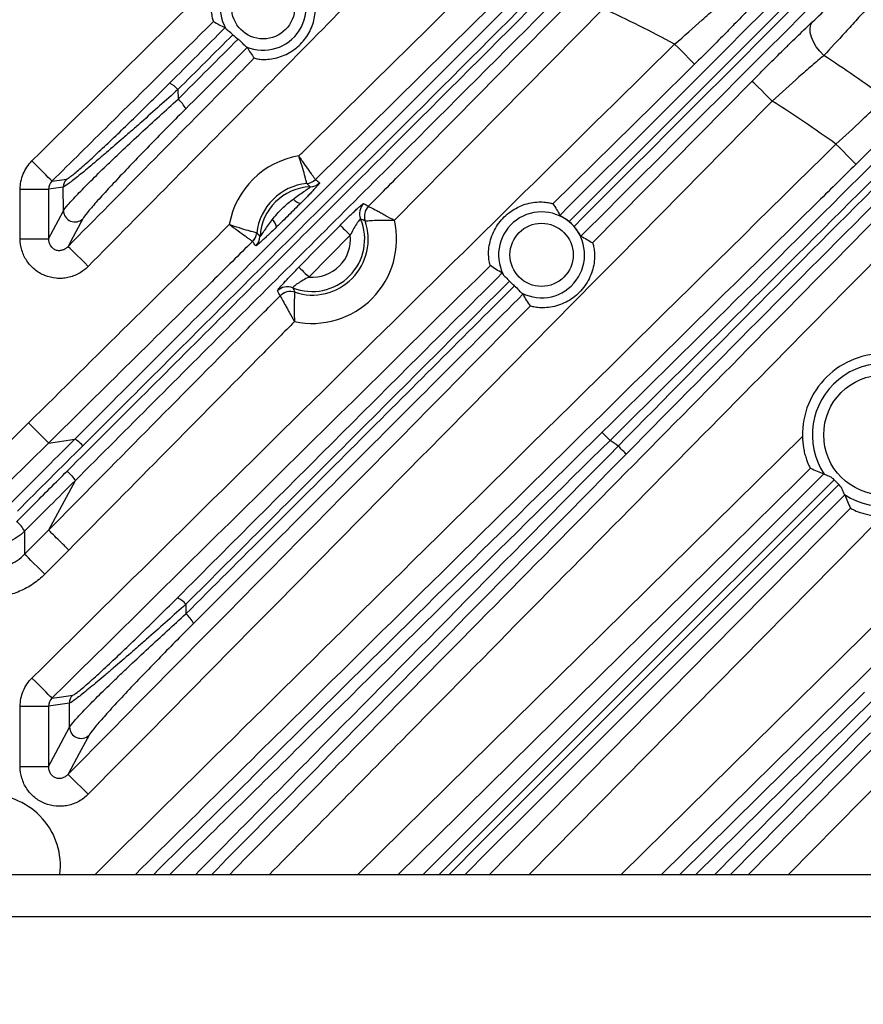
# Model space of a CAD drawing. Extents: x 25 to 435, y 25 to 312.
# Drawn here: x 200 to 212, y 147 to 160 of the extents above; entities that cross this region are included whole.
import ezdxf

# ---------------------------------------------------------------- set-up
doc = ezdxf.new("R2010")
doc.units = 0
doc.header["$LTSCALE"] = 5
doc.header["$PDSIZE"] = -1
doc.linetypes.add('SLD-実線', pattern=[0])
doc.layers.get('0').update_dxf_attribs({"linetype": 'CONTINUOUS'})
doc.layers.get('DEFPOINTS').update_dxf_attribs({"linetype": 'CONTINUOUS'})
doc.layers.add('寸法', color=7, linetype='SLD-実線')
doc.styles.add('SLDTEXTSTYLE1', font='MS UI Gothic.ttf')
doc.dimstyles.new('承認図5', dxfattribs={"dimtxt": 2.5, "dimasz": 2, "dimexe": 0, "dimexo": 0.0625, "dimgap": 0.5, "dimtad": 1, "dimdec": 0, "dimlfac": 5, "dimrnd": 1e-09, "dimzin": 12, "dimtxsty": 'SLDTEXTSTYLE1', "dimblk1": 'OPEN30', "dimblk2": 'OPEN30', "dimsah": 1, "dimcen": 0.1, "dimclrd": 256, "dimclre": 256, "dimclrt": 256, "dimazin": 3, "dimtfac": 1, "dimtdec": 0, "dimtmove": 0, "dimatfit": 3, "dimtolj": 1, "dimtzin": 12})

# ---------------------------------------------------------------- blocks, each defined once
blk = doc.blocks.new('_OPEN30')
at = {"color": 0, "linetype": 'BYBLOCK'}
for p, q in [((-1, 0.267949), (0, 0)), ((0, 0), (-1, -0.267949)), ((0, 0), (-1, 0))]:
    blk.add_line(p, q, dxfattribs=at)
blk = doc.blocks.new('*D82')
at = {"layer": 'DEFPOINTS', "color": 0}
for p in [(210.857, 142.766), (208.672, 141.355)]:
    blk.add_point(p, dxfattribs=at)
at = {"layer": '寸法'}
for p, q in [((233.975, 157.691), (212.537, 143.85)), ((208.672, 141.355), (210.857, 142.766)), ((206.992, 140.271), (205.312, 139.186))]:
    blk.add_line(p, q, dxfattribs=at)
at = {"layer": '寸法', "xscale": 2, "yscale": 2, "zscale": 2}
for p, rotation in [((210.857, 142.766), 212.8457144739558), ((208.672, 141.355), 32.84571447395582)]:
    blk.add_blockref('_OPEN30', p, dxfattribs=dict(at, rotation=rotation))
at = {"layer": '寸法', "insert": (228.942, 156.524), "char_height": 2.5, "attachment_point": 5, "rotation": 32.8457, "style": 'SLDTEXTSTYLE1'}
blk.add_mtext('\\A1;3-∅13', dxfattribs=at)

msp = doc.modelspace()

# ---------------------------------------------------------------- linework, layer by layer
for p, q in [((207.15, 161.003), (206.581, 160.441)), ((208.406, 160.647), (205.465, 157.667)), ((206.581, 160.441), (204.352, 158.241)), ((211.314, 160.369), (211.325, 160.421)), ((211.316, 160.31), (211.314, 160.369)), ((211.325, 160.421), (211.35, 160.463)), ((211.332, 160.245), (211.316, 160.31)), ((211.36, 160.177), (211.332, 160.245)), ((209.461, 160.094), (209.408, 160.147)), ((209.512, 160.042), (209.461, 160.094)), ((211.4, 160.11), (211.36, 160.177)), ((211.449, 160.046), (211.4, 160.11)), ((209.559, 159.994), (209.512, 160.042)), ((209.601, 159.951), (209.559, 159.994)), ((209.636, 159.916), (209.601, 159.951)), ((211.507, 159.987), (211.449, 160.046)), ((209.688, 159.863), (209.119, 159.301)), ((209.663, 159.889), (209.636, 159.916)), ((209.681, 159.871), (209.663, 159.889)), ((209.688, 159.863), (209.681, 159.871)), ((208.251, 157.348), (210.497, 159.626)), ((210.505, 159.618), (210.497, 159.626)), ((210.523, 159.6), (210.505, 159.618)), ((210.55, 159.573), (210.523, 159.6)), ((210.585, 159.539), (210.55, 159.573)), ((210.628, 159.497), (210.585, 159.539)), ((202.417, 159.507), (202.419, 159.372)), ((210.676, 159.449), (210.628, 159.497)), ((210.728, 159.398), (210.676, 159.449)), ((210.782, 159.345), (210.728, 159.398)), ((209.119, 159.301), (207.696, 157.898)), ((211.731, 158.686), (211.678, 158.74)), ((211.782, 158.634), (211.731, 158.686)), ((211.83, 158.586), (211.782, 158.634)), ((211.871, 158.544), (211.83, 158.586)), ((200.417, 158.449), (200.364, 158.502)), ((200.468, 158.397), (200.417, 158.449)), ((211.906, 158.508), (211.871, 158.544)), ((211.933, 158.481), (211.906, 158.508)), ((211.951, 158.463), (211.933, 158.481)), ((211.959, 158.455), (211.951, 158.463)), ((200.516, 158.349), (200.468, 158.397)), ((200.558, 158.306), (200.516, 158.349)), ((200.593, 158.271), (200.558, 158.306)), ((200.62, 158.244), (200.593, 158.271)), ((200.637, 158.226), (200.62, 158.244)), ((200.645, 158.218), (200.637, 158.226)), ((200.645, 158.218), (200.751, 158.234)), ((200.751, 158.234), (200.85, 158.248)), ((200.198, 158.104), (200.596, 158.104)), ((200.198, 157.408), (200.198, 158.104)), ((200.665, 158.114), (200.596, 158.104)), ((200.596, 158.104), (200.596, 157.408)), ((200.803, 158.135), (200.665, 158.114)), ((200.807, 157.802), (200.803, 158.135)), ((200.666, 157.539), (200.807, 157.802)), ((201.053, 157.638), (200.943, 157.433)), ((201.08, 157.689), (201.053, 157.638)), ((204.4, 157.292), (204.701, 157.596)), ((204.701, 157.596), (204.705, 157.592)), ((204.705, 157.592), (204.714, 157.583)), ((204.714, 157.583), (204.727, 157.57)), ((200.596, 157.408), (200.666, 157.539)), ((204.843, 157.456), (204.262, 156.867)), ((204.727, 157.57), (204.745, 157.552)), ((204.745, 157.552), (204.766, 157.531)), ((204.766, 157.531), (204.79, 157.508)), ((204.79, 157.508), (204.816, 157.482)), ((204.816, 157.482), (204.843, 157.456)), ((200.198, 157.408), (200.596, 157.408)), ((200.939, 157.426), (200.871, 157.299)), ((200.943, 157.433), (200.939, 157.426)), ((200.879, 157.291), (200.871, 157.299)), ((200.897, 157.274), (200.879, 157.291)), ((200.924, 157.247), (200.897, 157.274)), ((200.959, 157.212), (200.924, 157.247)), ((201.002, 157.17), (200.959, 157.212)), ((201.05, 157.123), (201.002, 157.17)), ((204.119, 157.007), (204.4, 157.292)), ((201.101, 157.071), (201.05, 157.123)), ((201.155, 157.018), (201.101, 157.071)), ((204.119, 157.007), (204.123, 157.003)), ((204.123, 157.003), (204.132, 156.994)), ((204.132, 156.994), (204.146, 156.981)), ((204.146, 156.981), (204.164, 156.963)), ((204.164, 156.963), (204.185, 156.942)), ((204.185, 156.942), (204.209, 156.919)), ((204.209, 156.919), (204.235, 156.893)), ((204.235, 156.893), (204.262, 156.867)), ((208.656, 148.461), (215.495, 155.201)), ((199.764, 154.27), (200.317, 154.816)), ((208.39, 154.68), (208.387, 154.683)), ((208.397, 154.673), (208.39, 154.68)), ((208.408, 154.662), (208.397, 154.673)), ((200.598, 154.532), (200.045, 153.986)), ((200.598, 154.532), (200.966, 154.586)), ((204.948, 148.461), (211.206, 154.626)), ((208.422, 154.648), (208.408, 154.662)), ((208.439, 154.631), (208.422, 154.648)), ((208.458, 154.612), (208.439, 154.631)), ((208.478, 154.591), (208.458, 154.612)), ((208.499, 154.569), (208.478, 154.591)), ((208.635, 154.468), (208.613, 154.489)), ((208.656, 154.447), (208.635, 154.468)), ((208.675, 154.428), (208.656, 154.447)), ((208.692, 154.412), (208.675, 154.428)), ((208.706, 154.398), (208.692, 154.412)), ((208.717, 154.387), (208.706, 154.398)), ((208.724, 154.38), (208.717, 154.387)), ((208.727, 154.377), (208.724, 154.38)), ((210.448, 148.461), (216.159, 154.255)), ((211.32, 154.178), (211.135, 153.996)), ((200.971, 154.002), (200.598, 153.307)), ((211.135, 153.996), (206.479, 149.408)), ((207.093, 149.683), (211.508, 154.098)), ((211.652, 154.016), (208.786, 151.151)), ((206.687, 148.915), (211.72, 153.948)), ((216.444, 153.974), (211.009, 148.461)), ((211.802, 153.804), (207.387, 149.389)), ((209.919, 151.624), (211.882, 153.617)), ((212.33, 153.502), (211.984, 153.151)), ((200.261, 152.967), (200.598, 153.307)), ((200.261, 153.293), (200.261, 152.967)), ((211.984, 153.151), (207.363, 148.461)), ((200.882, 153.026), (200.545, 152.687)), ((200.269, 152.96), (200.261, 152.967)), ((200.287, 152.942), (200.269, 152.96)), ((200.314, 152.915), (200.287, 152.942)), ((200.35, 152.88), (200.314, 152.915)), ((200.392, 152.838), (200.35, 152.88)), ((200.44, 152.791), (200.392, 152.838)), ((200.492, 152.74), (200.44, 152.791)), ((200.545, 152.687), (200.492, 152.74)), ((202.529, 152.262), (202.531, 152.128)), ((212.926, 152.109), (209.225, 148.461)), ((206.802, 148.461), (209.919, 151.624)), ((200.417, 151.171), (200.364, 151.224)), ((200.468, 151.119), (200.417, 151.171)), ((200.516, 151.071), (200.468, 151.119)), ((200.558, 151.028), (200.516, 151.071)), ((208.786, 151.151), (206.096, 148.461)), ((200.593, 150.993), (200.558, 151.028)), ((200.62, 150.966), (200.593, 150.993)), ((200.637, 150.948), (200.62, 150.966)), ((200.645, 150.94), (200.637, 150.948)), ((200.645, 150.94), (200.751, 150.956)), ((200.751, 150.956), (200.937, 150.983)), ((209.481, 148.461), (212.081, 151.023)), ((200.198, 150.826), (200.596, 150.826)), ((200.198, 149.978), (200.198, 150.826)), ((200.697, 150.841), (200.596, 150.826)), ((200.596, 150.826), (200.596, 149.978)), ((200.89, 150.869), (200.697, 150.841)), ((212.193, 150.909), (209.708, 148.461)), ((209.972, 148.461), (212.273, 150.795)), ((200.7, 150.171), (200.894, 150.533)), ((201.167, 150.421), (201.14, 150.369)), ((212.162, 150.455), (211.264, 149.544)), ((201.14, 150.369), (201.03, 150.164)), ((200.596, 149.978), (200.7, 150.171)), ((201.03, 150.164), (200.871, 149.869)), ((200.198, 149.978), (200.596, 149.978)), ((200.879, 149.861), (200.871, 149.869)), ((200.897, 149.843), (200.879, 149.861)), ((200.924, 149.816), (200.897, 149.843)), ((200.959, 149.781), (200.924, 149.816)), ((201.002, 149.739), (200.959, 149.781)), ((201.05, 149.692), (201.002, 149.739)), ((201.101, 149.641), (201.05, 149.692)), ((205.87, 148.461), (207.093, 149.683)), ((201.155, 149.588), (201.101, 149.641)), ((211.264, 149.544), (210.196, 148.461)), ((206.479, 149.408), (206.364, 149.295)), ((206.364, 149.295), (205.518, 148.461)), ((207.387, 149.389), (206.785, 148.787)), ((206.233, 148.461), (206.687, 148.915)), ((206.785, 148.787), (206.459, 148.461)), ((174.964, 148.461), (224.564, 148.461)), ((224.564, 147.861), (174.964, 147.861))]:
    msp.add_line(p, q)
for centre, radius in [((203.617, 160.666), 0.445), ((207.535, 157.181), 0.445), ((212.351, 154.647), 0.845)]:
    msp.add_circle(centre, radius)
for centre, radius, start, end in [((199.764, 142.061), 25.414, 32.3434, 87.6566), ((203.617, 160.666), 0.605, 246.8459, 209.8017), ((199.764, 142.061), 20.497, 61.9342, 65.0651), ((199.764, 142.061), 21.43, 53.9784, 56.7748), ((202.131, 159.265), 0.374, 40.2252, 62.9988), ((202.128, 159.021), 0.456, 28.3913, 50.3838), ((199.764, 142.061), 20.497, 54.4625, 57.4868), ((204.309, 157.402), 1.186, 99.1833, 170.0832), ((200.963, 158.135), 0.16, 134.9269, 180.0898), ((204.309, 157.402), 0.787, 95.6229, 173.6436), ((204.309, 157.402), 0.737, 92.2537, 177.0128), ((204.212, 158.384), 0.2, 275.6857, 314.5722), ((204.212, 158.383), 0.2, 275.7108, 314.6646), ((204.271, 158.338), 0.2, 272.3429, 314.6529), ((204.188, 158.095), 0.194, 220.9104, 256.771), ((205.174, 157.762), 0.2, 135.4147, 202.5015), ((205.241, 157.724), 0.2, 135.4058, 198.9767), ((205.242, 157.724), 0.2, 135.4807, 198.9647), ((200.968, 157.805), 0.161, 181.0768, 314.1868), ((207.535, 157.181), 0.605, 242.731, 206.9648), ((203.617, 157.531), 0.194, 12.4963, 48.3556), ((204.309, 157.402), 0.737, 248.1365, 22.6058), ((204.309, 157.402), 1.186, 257.8408, 12.9014), ((204.309, 157.402), 0.787, 251.6657, 19.0766), ((203.328, 157.511), 0.2, 314.694, 353.581), ((203.328, 157.511), 0.2, 314.6029, 353.5552), ((204.309, 157.402), 0.537, 264.9688, 5.7737), ((203.373, 157.451), 0.2, 314.6133, 356.9245), ((203.96, 156.532), 0.2, 68.2401, 135.3273), ((203.999, 156.465), 0.2, 71.7659, 135.3354), ((203.999, 156.464), 0.2, 71.7783, 135.2606), ((212.351, 154.647), 1.145, 88.1216, 181.034), ((212.351, 154.647), 1.005, 236.756, 213.244), ((199.764, 142.061), 15.257, 54.5495, 55.0736), ((199.823, 153.04), 0.506, 29.9826, 49.9708), ((202.256, 152.034), 0.356, 39.8547, 64.1781), ((202.266, 151.803), 0.419, 27.0427, 50.7097), ((201.05, 150.87), 0.16, 134.9086, 180.0903), ((201.055, 150.536), 0.161, 181.0774, 314.2064), ((199.764, 148.581), 1, 353.1079, 90)]:
    msp.add_arc(centre, radius, start, end)
for points, knots in [([(200.966, 154.586), (201.676, 155.296), (202.386, 156.006), (203.804, 157.425), (204.513, 158.133), (206.639, 160.26), (208.056, 161.677), (209.472, 163.093)], [0, 0, 0, 0, 0.25, 0.25, 0.5, 0.5, 1, 1, 1, 1]), ([(209.594, 162.999), (208.177, 161.583), (206.759, 160.166), (204.631, 158.041), (203.922, 157.332), (202.502, 155.914), (201.792, 155.204), (201.081, 154.495)], [0, 0, 0, 0, 0.5, 0.5, 0.75, 0.75, 1, 1, 1, 1]), ([(200.859, 154.137), (201.596, 154.873), (202.333, 155.608), (203.805, 157.079), (204.541, 157.814), (206.747, 160.018), (208.217, 161.487), (209.687, 162.955)], [0, 0, 0, 0, 0.25, 0.25, 0.5, 0.5, 1, 1, 1, 1]), ([(209.791, 162.823), (208.322, 161.355), (206.853, 159.886), (204.649, 157.681), (203.914, 156.946), (202.443, 155.475), (201.707, 154.739), (200.971, 154.002)], [0, 0, 0, 0, 0.5, 0.5, 0.75, 0.75, 1, 1, 1, 1]), ([(205.746, 161.665), (204.981, 160.891), (204.216, 160.116), (203.451, 159.341), (202.686, 158.567), (201.921, 157.793), (201.155, 157.018)], [0, 0, 0, 0, 0.01633171, 0.01633171, 0.01633171, 0.03266342, 0.03266342, 0.03266342, 0.03266342]), ([(203.825, 161.361), (203.823, 161.362), (203.816, 161.366), (203.786, 161.377), (203.764, 161.383), (203.71, 161.394), (203.677, 161.399), (203.606, 161.403), (203.567, 161.402), (203.489, 161.393), (203.45, 161.385), (203.372, 161.363), (203.333, 161.348), (203.26, 161.313), (203.225, 161.293), (203.159, 161.246), (203.127, 161.219), (203.07, 161.162), (203.043, 161.132), (202.995, 161.065), (202.974, 161.03), (202.938, 160.958), (202.923, 160.92), (202.9, 160.843), (202.892, 160.803), (202.882, 160.725), (202.881, 160.686), (202.883, 160.615), (202.888, 160.582), (202.896, 160.542), (202.898, 160.53), (202.904, 160.508), (202.907, 160.499), (202.914, 160.476), (202.918, 160.468), (202.92, 160.467)], [0, 0, 0, 0, 0.0625, 0.0625, 0.125, 0.125, 0.1875, 0.1875, 0.25, 0.25, 0.3125, 0.3125, 0.375, 0.375, 0.4375, 0.4375, 0.5, 0.5, 0.5625, 0.5625, 0.625, 0.625, 0.6875, 0.6875, 0.75, 0.75, 0.8125, 0.8125, 0.875, 0.875, 0.90625, 0.90625, 0.9375, 0.9375, 1, 1, 1, 1]), ([(205.099, 157.864), (205.286, 158.054), (205.474, 158.244), (205.661, 158.434), (206.481, 159.265), (207.301, 160.096), (208.121, 160.928)], [0.00000017, 0.00000017, 0.00000017, 0.00000017, 0.004, 0.004, 0.004, 0.02151781, 0.02151781, 0.02151781, 0.02151781]), ([(211.35, 160.463), (211.426, 160.535), (211.508, 160.613), (211.638, 160.741), (211.682, 160.785), (211.771, 160.873), (211.816, 160.918), (211.86, 160.964)], [0, 0, 0, 0, 0.5, 0.5, 0.75, 0.75, 1, 1, 1, 1]), ([(203.492, 159.952), (203.494, 159.95), (203.501, 159.947), (203.529, 159.941), (203.548, 159.937), (203.597, 159.932), (203.626, 159.931), (203.69, 159.933), (203.724, 159.937), (203.794, 159.95), (203.829, 159.959), (203.898, 159.983), (203.932, 159.998), (203.998, 160.032), (204.029, 160.052), (204.088, 160.096), (204.116, 160.121), (204.169, 160.174), (204.193, 160.202), (204.236, 160.262), (204.256, 160.294), (204.29, 160.36), (204.304, 160.394), (204.327, 160.463), (204.336, 160.499), (204.348, 160.568), (204.351, 160.603), (204.352, 160.666), (204.35, 160.695), (204.345, 160.744), (204.341, 160.763), (204.334, 160.791), (204.332, 160.798), (204.33, 160.799)], [0, 0, 0, 0, 0.0625, 0.0625, 0.125, 0.125, 0.1875, 0.1875, 0.25, 0.25, 0.3125, 0.3125, 0.375, 0.375, 0.4375, 0.4375, 0.5, 0.5, 0.5625, 0.5625, 0.625, 0.625, 0.6875, 0.6875, 0.75, 0.75, 0.8125, 0.8125, 0.875, 0.875, 0.9375, 0.9375, 1, 1, 1, 1]), ([(209.408, 160.147), (209.542, 160.262), (209.671, 160.376), (209.859, 160.544), (209.92, 160.6), (210.036, 160.707), (210.092, 160.759), (210.145, 160.809)], [0, 0, 0, 0, 0.5, 0.5, 0.75, 0.75, 1, 1, 1, 1]), ([(210.538, 160.728), (210.477, 160.664), (210.413, 160.596), (210.312, 160.492), (210.278, 160.457), (210.208, 160.385), (210.172, 160.348), (209.992, 160.165), (209.843, 160.015), (209.688, 159.863)], [0, 0, 0, 0, 0.25, 0.25, 0.375, 0.375, 0.5, 0.5, 1, 1, 1, 1]), ([(212.145, 160.684), (212.088, 160.621), (212.032, 160.558), (211.921, 160.436), (211.866, 160.375), (211.703, 160.197), (211.601, 160.088), (211.507, 159.987)], [0, 0, 0, 0, 0.25, 0.25, 0.5, 0.5, 1, 1, 1, 1]), ([(202.92, 160.467), (202.431, 159.983), (201.941, 159.5), (201.452, 159.016), (201.183, 158.75), (200.914, 158.484), (200.645, 158.218)], [0.0096811, 0.0096811, 0.0096811, 0.0096811, 0.02, 0.02, 0.02, 0.02567529, 0.02567529, 0.02567529, 0.02567529]), ([(203.19, 160.279), (203.171, 160.298), (203.149, 160.315), (203.114, 160.343), (203.099, 160.354), (203.092, 160.365)], [0, 0, 0, 0, 0.5, 0.5, 1, 1, 1, 1]), ([(210.497, 159.626), (210.647, 159.778), (210.795, 159.925), (210.976, 160.103), (211.012, 160.138), (211.082, 160.207), (211.117, 160.241), (211.22, 160.34), (211.286, 160.403), (211.35, 160.463)], [0, 0, 0, 0, 0.5, 0.5, 0.625, 0.625, 0.75, 0.75, 1, 1, 1, 1]), ([(203.379, 160.109), (203.367, 160.116), (203.352, 160.133), (203.323, 160.164), (203.313, 160.175), (203.29, 160.197), (203.277, 160.207), (203.264, 160.217)], [0, 0, 0, 0, 0.5, 0.5, 0.75, 0.75, 1, 1, 1, 1]), ([(200.364, 151.224), (201.87, 152.713), (203.377, 154.2), (206.392, 157.174), (207.9, 158.661), (209.408, 160.147)], [0, 0, 0, 0, 0.5, 0.5, 1, 1, 1, 1]), ([(200.871, 157.299), (201.637, 158.073), (202.402, 158.848), (203.167, 159.622), (203.276, 159.732), (203.384, 159.842), (203.492, 159.952)], [0, 0, 0, 0, 0.01633061, 0.01633061, 0.01633061, 0.01864574, 0.01864574, 0.01864574, 0.01864574]), ([(211.507, 159.987), (211.452, 159.941), (211.396, 159.893), (211.279, 159.792), (211.219, 159.739), (211.034, 159.575), (210.909, 159.462), (210.782, 159.345)], [0, 0, 0, 0, 0.25, 0.25, 0.5, 0.5, 1, 1, 1, 1]), ([(200.85, 158.248), (200.86, 158.25), (200.881, 158.263), (200.928, 158.299), (200.947, 158.314), (200.989, 158.349), (201.012, 158.369), (201.063, 158.412), (201.09, 158.437), (201.148, 158.488), (201.178, 158.515), (201.241, 158.573), (201.273, 158.603), (201.34, 158.665), (201.375, 158.697), (201.48, 158.796), (201.552, 158.865), (201.699, 159.006), (201.775, 159.079), (202.001, 159.3), (202.151, 159.448), (202.301, 159.598)], [0, 0, 0, 0, 0.125, 0.125, 0.1875, 0.1875, 0.25, 0.25, 0.3125, 0.3125, 0.375, 0.375, 0.4375, 0.4375, 0.5, 0.5, 0.625, 0.625, 0.75, 0.75, 1, 1, 1, 1]), ([(202.417, 159.507), (202.246, 159.353), (202.075, 159.201), (201.862, 159.013), (201.819, 158.975), (201.735, 158.901), (201.693, 158.865), (201.569, 158.757), (201.489, 158.688), (201.372, 158.587), (201.334, 158.554), (201.26, 158.492), (201.224, 158.462), (201.156, 158.405), (201.123, 158.377), (201.06, 158.326), (201.031, 158.302), (200.977, 158.258), (200.952, 158.239), (200.907, 158.204), (200.887, 158.189), (200.836, 158.152), (200.814, 158.138), (200.803, 158.135)], [0, 0, 0, 0, 0.25, 0.25, 0.3125, 0.3125, 0.375, 0.375, 0.5, 0.5, 0.5625, 0.5625, 0.625, 0.625, 0.6875, 0.6875, 0.75, 0.75, 0.8125, 0.8125, 0.875, 0.875, 1, 1, 1, 1]), ([(211.678, 158.74), (211.804, 158.854), (211.926, 158.967), (212.101, 159.133), (212.158, 159.188), (212.267, 159.293), (212.318, 159.344), (212.367, 159.393)], [0, 0, 0, 0, 0.5, 0.5, 0.75, 0.75, 1, 1, 1, 1]), ([(200.807, 157.802), (200.818, 157.821), (200.841, 157.85), (200.892, 157.91), (200.913, 157.933), (200.957, 157.982), (200.982, 158.008), (201.036, 158.064), (201.065, 158.094), (201.127, 158.157), (201.159, 158.19), (201.26, 158.29), (201.332, 158.361), (201.448, 158.472), (201.487, 158.509), (201.566, 158.585), (201.607, 158.624), (201.729, 158.739), (201.812, 158.817), (201.983, 158.975), (202.07, 159.055), (202.244, 159.214), (202.331, 159.293), (202.419, 159.372)], [0, 0, 0, 0, 0.125, 0.125, 0.1875, 0.1875, 0.25, 0.25, 0.3125, 0.3125, 0.375, 0.375, 0.5, 0.5, 0.5625, 0.5625, 0.625, 0.625, 0.75, 0.75, 0.875, 0.875, 1, 1, 1, 1]), ([(210.782, 159.345), (209.178, 157.718), (207.574, 156.092), (204.366, 152.839), (202.761, 151.212), (201.155, 149.588)], [0, 0, 0, 0, 0.5, 0.5, 1, 1, 1, 1]), ([(212.785, 159.297), (212.726, 159.234), (212.664, 159.169), (212.566, 159.068), (212.533, 159.034), (212.465, 158.964), (212.43, 158.928), (212.255, 158.749), (212.109, 158.604), (211.959, 158.455)], [0, 0, 0, 0, 0.25, 0.25, 0.375, 0.375, 0.5, 0.5, 1, 1, 1, 1]), ([(202.529, 159.238), (202.452, 159.161), (202.375, 159.083), (202.221, 158.928), (202.144, 158.849), (201.993, 158.694), (201.919, 158.618), (201.774, 158.467), (201.702, 158.392), (201.564, 158.245), (201.499, 158.175), (201.407, 158.076), (201.377, 158.043), (201.321, 157.981), (201.294, 157.951), (201.244, 157.895), (201.221, 157.868), (201.179, 157.819), (201.16, 157.797), (201.112, 157.737), (201.09, 157.707), (201.08, 157.689)], [0, 0, 0, 0, 0.125, 0.125, 0.25, 0.25, 0.375, 0.375, 0.5, 0.5, 0.625, 0.625, 0.6875, 0.6875, 0.75, 0.75, 0.8125, 0.8125, 0.875, 0.875, 1, 1, 1, 1]), ([(201.253, 148.461), (202.742, 149.93), (206.216, 153.357), (209.692, 156.783), (211.678, 158.74)], [0, 0, 0, 0, 0.428598, 1, 1, 1, 1]), ([(204.231, 158.185), (204.231, 158.186), (204.23, 158.19), (204.227, 158.202), (204.225, 158.21), (204.22, 158.231), (204.217, 158.243), (204.209, 158.272), (204.205, 158.289), (204.19, 158.343), (204.178, 158.385), (204.151, 158.475), (204.135, 158.525), (204.119, 158.573)], [0, 0, 0, 0, 0.125, 0.125, 0.25, 0.25, 0.375, 0.375, 0.5, 0.5, 0.75, 0.75, 1, 1, 1, 1]), ([(204.352, 158.241), (204.351, 158.242), (204.349, 158.246), (204.342, 158.256), (204.337, 158.263), (204.325, 158.281), (204.317, 158.291), (204.3, 158.316), (204.291, 158.33), (204.259, 158.376), (204.233, 158.412), (204.179, 158.489), (204.149, 158.531), (204.119, 158.573)], [0, 0, 0, 0, 0.125, 0.125, 0.25, 0.25, 0.375, 0.375, 0.5, 0.5, 0.75, 0.75, 1, 1, 1, 1]), ([(200.198, 158.104), (200.198, 158.179), (200.212, 158.251), (200.255, 158.354), (200.273, 158.386), (200.314, 158.447), (200.338, 158.476), (200.364, 158.502)], [0, 0, 0, 0, 0.5, 0.5, 0.75, 0.75, 1, 1, 1, 1]), ([(211.959, 158.455), (211.769, 158.268), (210.819, 157.332), (208.358, 154.907), (205.168, 151.763), (202.739, 149.367), (201.821, 148.461)], [0, 0, 0, 0, 0.056196, 0.280979, 0.728123, 1, 1, 1, 1]), ([(204.042, 157.967), (204.066, 157.986), (204.091, 158.004), (204.141, 158.038), (204.165, 158.055), (204.213, 158.087), (204.235, 158.102), (204.261, 158.121), (204.269, 158.127), (204.278, 158.135), (204.281, 158.137), (204.28, 158.138)], [0, 0, 0, 0, 0.25, 0.25, 0.5, 0.5, 0.75, 0.75, 0.875, 0.875, 1, 1, 1, 1]), ([(204.412, 158.196), (204.413, 158.195), (204.412, 158.192), (204.405, 158.181), (204.399, 158.174), (204.384, 158.156), (204.375, 158.146), (204.353, 158.122), (204.341, 158.109), (204.315, 158.081), (204.301, 158.066), (204.272, 158.036), (204.257, 158.02), (204.21, 157.972), (204.177, 157.939), (204.144, 157.906)], [0, 0, 0, 0, 0.125, 0.125, 0.25, 0.25, 0.375, 0.375, 0.5, 0.5, 0.625, 0.625, 0.75, 0.75, 1, 1, 1, 1]), ([(203.146, 148.461), (203.855, 149.179), (207.015, 152.382), (210.172, 155.586), (212.621, 158.072)], [0, 0, 0, 0, 0.224456, 1, 1, 1, 1]), ([(203.746, 157.676), (203.789, 157.731), (203.834, 157.783), (203.933, 157.881), (203.986, 157.926), (204.042, 157.967)], [0, 0, 0, 0, 0.5, 0.5, 1, 1, 1, 1]), ([(204.144, 157.906), (204.089, 157.85), (204.032, 157.794), (203.92, 157.683), (203.863, 157.627), (203.807, 157.573)], [0, 0, 0, 0, 0.5, 0.5, 1, 1, 1, 1]), ([(204.701, 157.596), (204.74, 157.635), (204.778, 157.674), (204.834, 157.729), (204.853, 157.747), (204.888, 157.781), (204.905, 157.797), (204.936, 157.826), (204.951, 157.839), (204.977, 157.862), (204.988, 157.872), (205.007, 157.888), (205.015, 157.894), (205.026, 157.901), (205.03, 157.903), (205.031, 157.902)], [0, 0, 0, 0, 0.25, 0.25, 0.375, 0.375, 0.5, 0.5, 0.625, 0.625, 0.75, 0.75, 0.875, 0.875, 1, 1, 1, 1]), ([(205.099, 157.864), (205.1, 157.864), (205.104, 157.862), (205.115, 157.856), (205.123, 157.851), (205.154, 157.836), (205.182, 157.821), (205.233, 157.794), (205.252, 157.784), (205.291, 157.763), (205.311, 157.752), (205.374, 157.717), (205.42, 157.692), (205.465, 157.667)], [0, 0, 0, 0, 0.125, 0.125, 0.25, 0.25, 0.5, 0.5, 0.625, 0.625, 0.75, 0.75, 1, 1, 1, 1]), ([(206.815, 157.03), (206.813, 157.031), (206.81, 157.039), (206.803, 157.068), (206.798, 157.088), (206.792, 157.14), (206.79, 157.171), (206.79, 157.239), (206.793, 157.274), (206.806, 157.348), (206.815, 157.385), (206.839, 157.458), (206.854, 157.494), (206.89, 157.562), (206.91, 157.595), (206.956, 157.657), (206.982, 157.687), (207.037, 157.741), (207.067, 157.766), (207.13, 157.811), (207.163, 157.831), (207.232, 157.866), (207.268, 157.881), (207.34, 157.904), (207.378, 157.912), (207.451, 157.924), (207.487, 157.926), (207.555, 157.926), (207.585, 157.923), (207.624, 157.918), (207.636, 157.916), (207.656, 157.911), (207.665, 157.909), (207.679, 157.905), (207.685, 157.903), (207.693, 157.9), (207.695, 157.899), (207.696, 157.898)], [0, 0, 0, 0, 0.0625, 0.0625, 0.125, 0.125, 0.1875, 0.1875, 0.25, 0.25, 0.3125, 0.3125, 0.375, 0.375, 0.4375, 0.4375, 0.5, 0.5, 0.5625, 0.5625, 0.625, 0.625, 0.6875, 0.6875, 0.75, 0.75, 0.8125, 0.8125, 0.875, 0.875, 0.90625, 0.90625, 0.9375, 0.9375, 0.96875, 0.96875, 1, 1, 1, 1]), ([(212.905, 157.791), (210.457, 155.306), (207.392, 152.195), (204.324, 149.086), (203.707, 148.461)], [0, 0, 0, 0, 0.798861, 1, 1, 1, 1]), ([(207.922, 157.65), (207.907, 157.662), (207.892, 157.674), (207.861, 157.695), (207.847, 157.704), (207.81, 157.727), (207.794, 157.735), (207.793, 157.737)], [0, 0, 0, 0, 0.25, 0.25, 0.5, 0.5, 1, 1, 1, 1]), ([(203.527, 157.489), (203.525, 157.489), (203.522, 157.49), (203.51, 157.493), (203.501, 157.495), (203.48, 157.501), (203.468, 157.504), (203.439, 157.512), (203.423, 157.517), (203.369, 157.532), (203.327, 157.545), (203.237, 157.573), (203.188, 157.589), (203.14, 157.606)], [0, 0, 0, 0, 0.125, 0.125, 0.25, 0.25, 0.375, 0.375, 0.5, 0.5, 0.75, 0.75, 1, 1, 1, 1]), ([(203.468, 157.369), (203.467, 157.37), (203.464, 157.372), (203.454, 157.379), (203.447, 157.384), (203.429, 157.397), (203.419, 157.404), (203.394, 157.422), (203.38, 157.432), (203.335, 157.464), (203.299, 157.49), (203.223, 157.545), (203.181, 157.576), (203.14, 157.606)], [0, 0, 0, 0, 0.125, 0.125, 0.25, 0.25, 0.375, 0.375, 0.5, 0.5, 0.75, 0.75, 1, 1, 1, 1]), ([(203.573, 157.44), (203.573, 157.439), (203.576, 157.441), (203.584, 157.451), (203.59, 157.458), (203.609, 157.484), (203.625, 157.506), (203.657, 157.553), (203.674, 157.578), (203.709, 157.627), (203.728, 157.652), (203.746, 157.676)], [0, 0, 0, 0, 0.125, 0.125, 0.25, 0.25, 0.5, 0.5, 0.75, 0.75, 1, 1, 1, 1]), ([(204.989, 157.685), (204.987, 157.686), (204.98, 157.68), (204.964, 157.661), (204.958, 157.654), (204.945, 157.635), (204.937, 157.625), (204.915, 157.591), (204.899, 157.565), (204.87, 157.512), (204.856, 157.484), (204.843, 157.456)], [0, 0, 0, 0, 0.25, 0.25, 0.375, 0.375, 0.5, 0.5, 0.75, 0.75, 1, 1, 1, 1]), ([(205.052, 157.659), (205.054, 157.659), (205.058, 157.659), (205.07, 157.66), (205.079, 157.661), (205.113, 157.664), (205.145, 157.666), (205.202, 157.668), (205.223, 157.669), (205.267, 157.67), (205.29, 157.67), (205.362, 157.67), (205.414, 157.669), (205.465, 157.667)], [0, 0, 0, 0, 0.125, 0.125, 0.25, 0.25, 0.5, 0.5, 0.625, 0.625, 0.75, 0.75, 1, 1, 1, 1]), ([(208.089, 157.444), (208.088, 157.445), (208.085, 157.449), (208.075, 157.465), (208.069, 157.476), (208.044, 157.516), (208.019, 157.551), (207.992, 157.582)], [0, 0, 0, 0, 0.25, 0.25, 0.5, 0.5, 1, 1, 1, 1]), ([(203.807, 157.573), (203.773, 157.54), (203.739, 157.508), (203.691, 157.462), (203.675, 157.447), (203.644, 157.418), (203.629, 157.404), (203.601, 157.378), (203.588, 157.366), (203.564, 157.345), (203.553, 157.336), (203.535, 157.321), (203.528, 157.315), (203.517, 157.309), (203.514, 157.307), (203.513, 157.308)], [0, 0, 0, 0, 0.25, 0.25, 0.375, 0.375, 0.5, 0.5, 0.625, 0.625, 0.75, 0.75, 0.875, 0.875, 1, 1, 1, 1]), ([(201.155, 157.018), (201.116, 156.979), (201.072, 156.946), (200.999, 156.906), (200.974, 156.894), (200.922, 156.875), (200.896, 156.867), (200.842, 156.856), (200.815, 156.852), (200.759, 156.848), (200.732, 156.849), (200.65, 156.856), (200.595, 156.869), (200.493, 156.91), (200.445, 156.939), (200.381, 156.991), (200.361, 157.01), (200.324, 157.051), (200.307, 157.073), (200.276, 157.119), (200.263, 157.143), (200.24, 157.193), (200.23, 157.219), (200.206, 157.298), (200.198, 157.353), (200.198, 157.408)], [0, 0, 0, 0, 0.125, 0.125, 0.1875, 0.1875, 0.25, 0.25, 0.3125, 0.3125, 0.375, 0.375, 0.5, 0.5, 0.625, 0.625, 0.6875, 0.6875, 0.75, 0.75, 0.8125, 0.8125, 0.875, 0.875, 1, 1, 1, 1]), ([(200.596, 157.408), (200.596, 157.393), (200.597, 157.377), (200.605, 157.346), (200.611, 157.33), (200.628, 157.302), (200.639, 157.289), (200.664, 157.268), (200.679, 157.259), (200.71, 157.247), (200.727, 157.244), (200.759, 157.243), (200.776, 157.246), (200.807, 157.255), (200.821, 157.261), (200.848, 157.278), (200.86, 157.288), (200.871, 157.299)], [0, 0, 0, 0, 0.125, 0.125, 0.25, 0.25, 0.375, 0.375, 0.5, 0.5, 0.625, 0.625, 0.75, 0.75, 0.875, 0.875, 1, 1, 1, 1]), ([(203.468, 157.369), (203.279, 157.182), (203.089, 156.994), (202.899, 156.807), (202.132, 156.049), (201.365, 155.291), (200.598, 154.532)], [0.00000024, 0.00000024, 0.00000024, 0.00000024, 0.004, 0.004, 0.004, 0.02017988, 0.02017988, 0.02017988, 0.02017988]), ([(208.251, 157.348), (208.253, 157.347), (208.256, 157.339), (208.265, 157.31), (208.27, 157.289), (208.277, 157.237), (208.28, 157.206), (208.281, 157.138), (208.279, 157.101), (208.268, 157.027), (208.259, 156.989), (208.236, 156.916), (208.221, 156.879), (208.186, 156.809), (208.166, 156.776), (208.121, 156.713), (208.095, 156.682), (208.04, 156.627), (208.011, 156.601), (207.948, 156.555), (207.915, 156.534), (207.845, 156.499), (207.81, 156.484), (207.737, 156.459), (207.699, 156.45), (207.625, 156.438), (207.589, 156.436), (207.52, 156.435), (207.49, 156.438), (207.437, 156.445), (207.416, 156.449), (207.387, 156.457), (207.379, 156.46), (207.378, 156.462)], [0, 0, 0, 0, 0.0625, 0.0625, 0.125, 0.125, 0.1875, 0.1875, 0.25, 0.25, 0.3125, 0.3125, 0.375, 0.375, 0.4375, 0.4375, 0.5, 0.5, 0.5625, 0.5625, 0.625, 0.625, 0.6875, 0.6875, 0.75, 0.75, 0.8125, 0.8125, 0.875, 0.875, 0.9375, 0.9375, 1, 1, 1, 1]), ([(202.411, 152.354), (203.173, 153.117), (203.935, 153.879), (205.459, 155.403), (206.221, 156.165), (206.983, 156.926)], [0, 0, 0, 0, 0.5, 0.5, 1, 1, 1, 1]), ([(203.818, 156.673), (203.817, 156.674), (203.818, 156.677), (203.826, 156.689), (203.831, 156.697), (203.854, 156.725), (203.878, 156.752), (203.921, 156.8), (203.937, 156.817), (203.97, 156.853), (203.988, 156.871), (204.042, 156.928), (204.081, 156.968), (204.119, 157.007)], [0, 0, 0, 0, 0.125, 0.125, 0.25, 0.25, 0.5, 0.5, 0.625, 0.625, 0.75, 0.75, 1, 1, 1, 1]), ([(206.995, 156.906), (207.002, 156.894), (207.016, 156.881), (207.048, 156.85), (207.067, 156.832), (207.084, 156.812)], [0, 0, 0, 0, 0.5, 0.5, 1, 1, 1, 1]), ([(207.084, 156.812), (206.326, 156.054), (205.567, 155.296), (204.048, 153.779), (203.289, 153.021), (202.529, 152.262)], [0, 0, 0, 0, 0.5, 0.5, 1, 1, 1, 1]), ([(204.262, 156.867), (204.233, 156.853), (204.206, 156.839), (204.152, 156.808), (204.127, 156.793), (204.093, 156.77), (204.083, 156.763), (204.065, 156.749), (204.057, 156.743), (204.045, 156.732), (204.04, 156.727), (204.035, 156.721), (204.033, 156.719), (204.034, 156.718)], [0, 0, 0, 0, 0.25, 0.25, 0.5, 0.5, 0.625, 0.625, 0.75, 0.75, 0.875, 0.875, 1, 1, 1, 1]), ([(202.531, 152.128), (203.302, 152.898), (204.073, 153.667), (205.613, 155.206), (206.383, 155.975), (207.153, 156.744)], [0, 0, 0, 0, 0.5, 0.5, 1, 1, 1, 1]), ([(207.276, 156.631), (206.503, 155.859), (205.731, 155.086), (204.185, 153.54), (203.412, 152.767), (202.639, 151.994)], [0, 0, 0, 0, 0.5, 0.5, 1, 1, 1, 1]), ([(204.061, 156.655), (204.061, 156.653), (204.061, 156.649), (204.06, 156.637), (204.059, 156.628), (204.057, 156.594), (204.055, 156.562), (204.054, 156.505), (204.053, 156.484), (204.053, 156.44), (204.053, 156.417), (204.054, 156.345), (204.056, 156.293), (204.059, 156.242)], [0, 0, 0, 0, 0.125, 0.125, 0.25, 0.25, 0.5, 0.5, 0.625, 0.625, 0.75, 0.75, 1, 1, 1, 1]), ([(207.153, 156.744), (207.176, 156.726), (207.196, 156.704), (207.231, 156.666), (207.245, 156.65), (207.258, 156.643)], [0, 0, 0, 0, 0.5, 0.5, 1, 1, 1, 1]), ([(200.598, 153.307), (201.512, 154.232), (202.426, 155.157), (203.34, 156.083), (203.512, 156.257), (203.684, 156.431), (203.856, 156.605)], [0, 0, 0, 0, 0.01951052, 0.01951052, 0.01951052, 0.02318242, 0.02318242, 0.02318242, 0.02318242]), ([(203.856, 156.605), (203.857, 156.604), (203.859, 156.601), (203.865, 156.589), (203.869, 156.581), (203.886, 156.551), (203.901, 156.523), (203.929, 156.472), (203.939, 156.454), (203.96, 156.415), (203.972, 156.395), (204.007, 156.332), (204.033, 156.287), (204.059, 156.242)], [0, 0, 0, 0, 0.125, 0.125, 0.25, 0.25, 0.5, 0.5, 0.625, 0.625, 0.75, 0.75, 1, 1, 1, 1]), ([(204.059, 156.242), (203.914, 156.095), (203.769, 155.949), (203.625, 155.802), (202.711, 154.877), (201.796, 153.951), (200.882, 153.026)], [0, 0, 0, 0, 0.00309009, 0.00309009, 0.00309009, 0.02260207, 0.02260207, 0.02260207, 0.02260207]), ([(200.598, 154.532), (200.596, 154.534), (200.587, 154.543), (200.557, 154.573), (200.536, 154.594), (200.484, 154.647), (200.454, 154.677), (200.388, 154.744), (200.352, 154.78), (200.317, 154.816)], [0, 0, 0, 0, 0.25, 0.25, 0.5, 0.5, 0.75, 0.75, 1, 1, 1, 1]), ([(202.077, 148.461), (202.79, 149.164), (204.892, 151.239), (206.996, 153.313), (208.387, 154.683)], [0, 0, 0, 0, 0.33895, 1, 1, 1, 1]), ([(201.081, 154.495), (201.054, 154.521), (201.026, 154.546), (200.985, 154.579), (200.97, 154.588), (200.966, 154.586)], [0, 0, 0, 0, 0.5, 0.5, 1, 1, 1, 1]), ([(208.499, 154.569), (207.108, 153.199), (205.043, 151.163), (202.979, 149.126), (202.304, 148.461)], [0, 0, 0, 0, 0.673356, 1, 1, 1, 1]), ([(211.206, 154.626), (211.207, 154.57), (211.212, 154.516), (211.226, 154.437), (211.231, 154.411), (211.244, 154.362), (211.25, 154.339), (211.264, 154.296), (211.272, 154.277), (211.285, 154.243), (211.292, 154.228), (211.304, 154.205), (211.309, 154.196), (211.316, 154.183), (211.319, 154.179), (211.32, 154.178)], [0, 0, 0, 0, 0.25, 0.25, 0.375, 0.375, 0.5, 0.5, 0.625, 0.625, 0.75, 0.75, 0.875, 0.875, 1, 1, 1, 1]), ([(202.67, 148.461), (203.226, 149.024), (205.208, 151.033), (207.189, 153.043), (208.613, 154.489)], [0, 0, 0, 0, 0.280735, 1, 1, 1, 1]), ([(208.727, 154.377), (208.652, 154.301), (208.278, 153.921), (206.705, 152.326), (204.837, 150.429), (203.266, 148.837), (202.894, 148.461)], [0, 0, 0, 0, 0.038517, 0.192585, 0.808855, 1, 1, 1, 1]), ([(200.149, 153.428), (200.224, 153.503), (200.299, 153.578), (200.374, 153.653), (200.536, 153.814), (200.697, 153.976), (200.859, 154.137)], [0, 0, 0, 0, 0.001600001, 0.001600001, 0.001600001, 0.005046851, 0.005046851, 0.005046851, 0.005046851]), ([(200.859, 154.137), (200.889, 154.107), (200.92, 154.075), (200.961, 154.025), (200.972, 154.007), (200.971, 154.002)], [0, 0, 0, 0, 0.5, 0.5, 1, 1, 1, 1]), ([(211.652, 154.016), (211.639, 154.03), (211.624, 154.041), (211.594, 154.059), (211.579, 154.066), (211.551, 154.077), (211.539, 154.082), (211.519, 154.09), (211.513, 154.093), (211.51, 154.096)], [0, 0, 0, 0, 0.25, 0.25, 0.5, 0.5, 0.75, 0.75, 1, 1, 1, 1]), ([(211.8, 153.806), (211.794, 153.811), (211.787, 153.833), (211.77, 153.875), (211.763, 153.89), (211.745, 153.92), (211.734, 153.935), (211.72, 153.948)], [0, 0, 0, 0, 0.5, 0.5, 0.75, 0.75, 1, 1, 1, 1]), ([(211.882, 153.617), (211.883, 153.615), (211.887, 153.612), (211.899, 153.605), (211.908, 153.6), (211.944, 153.583), (211.978, 153.568), (212.042, 153.547), (212.065, 153.54), (212.114, 153.528), (212.139, 153.522), (212.219, 153.508), (212.274, 153.503), (212.33, 153.502)], [0, 0, 0, 0, 0.125, 0.125, 0.25, 0.25, 0.5, 0.5, 0.625, 0.625, 0.75, 0.75, 1, 1, 1, 1]), ([(200.261, 153.293), (200.229, 153.26), (200.193, 153.231), (200.117, 153.181), (200.076, 153.159), (199.991, 153.123), (199.947, 153.11), (199.857, 153.092), (199.811, 153.087), (199.719, 153.087), (199.673, 153.092), (199.582, 153.11), (199.538, 153.123), (199.453, 153.158), (199.413, 153.18), (199.336, 153.231), (199.3, 153.26), (199.267, 153.293)], [0, 0, 0, 0, 0.125, 0.125, 0.25, 0.25, 0.375, 0.375, 0.5, 0.5, 0.625, 0.625, 0.75, 0.75, 0.875, 0.875, 1, 1, 1, 1]), ([(200.882, 153.026), (200.846, 153.062), (200.81, 153.098), (200.743, 153.164), (200.712, 153.194), (200.66, 153.246), (200.638, 153.267), (200.608, 153.297), (200.599, 153.305), (200.598, 153.307)], [0, 0, 0, 0, 0.25, 0.25, 0.5, 0.5, 0.75, 0.75, 1, 1, 1, 1]), ([(199.267, 152.967), (199.3, 152.934), (199.336, 152.905), (199.412, 152.853), (199.453, 152.831), (199.538, 152.795), (199.582, 152.782), (199.673, 152.764), (199.719, 152.759), (199.811, 152.759), (199.857, 152.764), (199.947, 152.782), (199.991, 152.796), (200.076, 152.831), (200.117, 152.854), (200.193, 152.905), (200.229, 152.934), (200.261, 152.967)], [0, 0, 0, 0, 0.125, 0.125, 0.25, 0.25, 0.375, 0.375, 0.5, 0.5, 0.625, 0.625, 0.75, 0.75, 0.875, 0.875, 1, 1, 1, 1]), ([(200.545, 152.687), (200.494, 152.635), (200.438, 152.589), (200.349, 152.528), (200.318, 152.509), (200.254, 152.475), (200.221, 152.459), (200.121, 152.417), (200.052, 152.396), (199.91, 152.368), (199.837, 152.36), (199.693, 152.36), (199.621, 152.367), (199.478, 152.396), (199.409, 152.417), (199.276, 152.472), (199.211, 152.507), (199.091, 152.588), (199.035, 152.635), (198.983, 152.687)], [0, 0, 0, 0, 0.125, 0.125, 0.1875, 0.1875, 0.25, 0.25, 0.375, 0.375, 0.5, 0.5, 0.625, 0.625, 0.75, 0.75, 0.875, 0.875, 1, 1, 1, 1]), ([(200.937, 150.983), (200.947, 150.984), (200.968, 150.998), (201.017, 151.035), (201.036, 151.05), (201.079, 151.086), (201.103, 151.106), (201.154, 151.151), (201.182, 151.175), (201.241, 151.228), (201.271, 151.256), (201.335, 151.314), (201.368, 151.344), (201.436, 151.408), (201.471, 151.441), (201.578, 151.541), (201.651, 151.611), (201.801, 151.754), (201.877, 151.828), (202.107, 152.052), (202.259, 152.202), (202.411, 152.354)], [0, 0, 0, 0, 0.125, 0.125, 0.1875, 0.1875, 0.25, 0.25, 0.3125, 0.3125, 0.375, 0.375, 0.4375, 0.4375, 0.5, 0.5, 0.625, 0.625, 0.75, 0.75, 1, 1, 1, 1]), ([(202.529, 152.262), (202.356, 152.106), (202.183, 151.952), (201.967, 151.762), (201.923, 151.723), (201.838, 151.648), (201.795, 151.612), (201.67, 151.502), (201.588, 151.432), (201.469, 151.33), (201.43, 151.297), (201.355, 151.233), (201.319, 151.203), (201.249, 151.144), (201.216, 151.116), (201.152, 151.064), (201.122, 151.039), (201.067, 150.995), (201.042, 150.975), (200.996, 150.94), (200.975, 150.924), (200.923, 150.886), (200.901, 150.872), (200.89, 150.869)], [0, 0, 0, 0, 0.25, 0.25, 0.3125, 0.3125, 0.375, 0.375, 0.5, 0.5, 0.5625, 0.5625, 0.625, 0.625, 0.6875, 0.6875, 0.75, 0.75, 0.8125, 0.8125, 0.875, 0.875, 1, 1, 1, 1]), ([(200.894, 150.533), (200.905, 150.552), (200.928, 150.583), (200.981, 150.644), (201.001, 150.667), (201.047, 150.716), (201.073, 150.743), (201.127, 150.8), (201.157, 150.831), (201.22, 150.895), (201.253, 150.928), (201.356, 151.03), (201.429, 151.102), (201.546, 151.215), (201.586, 151.253), (201.667, 151.33), (201.708, 151.369), (201.832, 151.486), (201.917, 151.565), (202.089, 151.726), (202.178, 151.807), (202.354, 151.968), (202.442, 152.048), (202.531, 152.128)], [0, 0, 0, 0, 0.125, 0.125, 0.1875, 0.1875, 0.25, 0.25, 0.3125, 0.3125, 0.375, 0.375, 0.5, 0.5, 0.5625, 0.5625, 0.625, 0.625, 0.75, 0.75, 0.875, 0.875, 1, 1, 1, 1]), ([(202.639, 151.994), (202.561, 151.916), (202.483, 151.837), (202.327, 151.68), (202.249, 151.6), (202.096, 151.443), (202.02, 151.365), (201.873, 151.212), (201.801, 151.136), (201.66, 150.987), (201.593, 150.916), (201.5, 150.814), (201.47, 150.782), (201.412, 150.718), (201.385, 150.687), (201.334, 150.63), (201.311, 150.603), (201.268, 150.553), (201.249, 150.53), (201.199, 150.469), (201.177, 150.439), (201.167, 150.421)], [0, 0, 0, 0, 0.125, 0.125, 0.25, 0.25, 0.375, 0.375, 0.5, 0.5, 0.625, 0.625, 0.6875, 0.6875, 0.75, 0.75, 0.8125, 0.8125, 0.875, 0.875, 1, 1, 1, 1]), ([(200.198, 150.826), (200.198, 150.901), (200.212, 150.973), (200.255, 151.076), (200.273, 151.108), (200.314, 151.169), (200.338, 151.198), (200.364, 151.224)], [0, 0, 0, 0, 0.5, 0.5, 0.75, 0.75, 1, 1, 1, 1]), ([(201.155, 149.588), (201.116, 149.548), (201.072, 149.515), (200.999, 149.475), (200.974, 149.463), (200.923, 149.444), (200.896, 149.437), (200.842, 149.425), (200.815, 149.421), (200.759, 149.418), (200.732, 149.418), (200.65, 149.425), (200.595, 149.438), (200.493, 149.479), (200.445, 149.508), (200.381, 149.56), (200.361, 149.579), (200.324, 149.62), (200.307, 149.642), (200.276, 149.688), (200.263, 149.712), (200.24, 149.762), (200.23, 149.788), (200.206, 149.868), (200.198, 149.922), (200.198, 149.978)], [0, 0, 0, 0, 0.125, 0.125, 0.1875, 0.1875, 0.25, 0.25, 0.3125, 0.3125, 0.375, 0.375, 0.5, 0.5, 0.625, 0.625, 0.6875, 0.6875, 0.75, 0.75, 0.8125, 0.8125, 0.875, 0.875, 1, 1, 1, 1]), ([(200.596, 149.978), (200.596, 149.962), (200.597, 149.946), (200.605, 149.915), (200.611, 149.9), (200.628, 149.872), (200.639, 149.859), (200.664, 149.837), (200.679, 149.828), (200.71, 149.817), (200.727, 149.813), (200.759, 149.813), (200.776, 149.815), (200.807, 149.824), (200.821, 149.831), (200.848, 149.847), (200.86, 149.857), (200.871, 149.869)], [0, 0, 0, 0, 0.125, 0.125, 0.25, 0.25, 0.375, 0.375, 0.5, 0.5, 0.625, 0.625, 0.75, 0.75, 0.875, 0.875, 1, 1, 1, 1])]:
    msp.add_open_spline(points, degree=3, knots=knots)
for points in [[(200.364, 158.502), (201.581, 159.706), (202.799, 160.909), (204.017, 162.112)], [(207.793, 157.737), (209.147, 159.091), (210.501, 160.445), (211.855, 161.799)], [(211.979, 161.704), (210.627, 160.353), (209.275, 159.001), (207.922, 157.65)], [(207.992, 157.582), (209.349, 158.939), (210.706, 160.295), (212.063, 161.651)], [(212.165, 161.52), (210.806, 160.162), (209.448, 158.803), (208.089, 157.444)], [(204.16, 158.613), (205.063, 159.504), (205.966, 160.396), (206.87, 161.287)], [(202.301, 159.598), (202.561, 159.859), (202.822, 160.119), (203.082, 160.379)], [(202.92, 160.467), (202.97, 160.434), (203.024, 160.404), (203.082, 160.379)], [(203.092, 160.365), (203.086, 160.374), (203.083, 160.378), (203.082, 160.379)], [(203.19, 160.279), (202.932, 160.022), (202.675, 159.764), (202.417, 159.507)], [(202.419, 159.372), (202.701, 159.654), (202.982, 159.935), (203.264, 160.217)], [(203.19, 160.279), (203.213, 160.256), (203.238, 160.235), (203.264, 160.217)], [(203.393, 160.101), (203.105, 159.814), (202.817, 159.526), (202.529, 159.238)], [(203.393, 160.101), (203.392, 160.102), (203.387, 160.105), (203.379, 160.109)], [(203.393, 160.101), (203.422, 160.048), (203.455, 159.998), (203.492, 159.952)], [(204.119, 158.573), (204.133, 158.586), (204.146, 158.599), (204.16, 158.613)], [(208.387, 154.683), (209.725, 156.002), (211.053, 157.32), (212.369, 158.636)], [(212.495, 158.54), (211.174, 157.218), (209.842, 155.895), (208.499, 154.569)], [(208.613, 154.489), (209.934, 155.831), (211.253, 157.161), (212.572, 158.48)], [(212.672, 158.35), (211.358, 157.037), (210.043, 155.712), (208.727, 154.377)], [(200.645, 158.218), (200.615, 158.189), (200.596, 158.147), (200.596, 158.104)], [(204.232, 158.184), (204.232, 158.184), (204.231, 158.185), (204.231, 158.185)], [(204.28, 158.138), (204.264, 158.154), (204.248, 158.169), (204.232, 158.184)], [(204.352, 158.241), (204.373, 158.227), (204.393, 158.211), (204.412, 158.196)], [(204.352, 158.241), (204.352, 158.241), (204.352, 158.241), (204.352, 158.241)], [(205.031, 157.902), (205.054, 157.89), (205.077, 157.877), (205.099, 157.864)], [(205.099, 157.864), (205.099, 157.864), (205.099, 157.864), (205.099, 157.864)], [(207.696, 157.898), (207.732, 157.848), (207.765, 157.795), (207.793, 157.737)], [(200.317, 154.816), (201.257, 155.747), (202.199, 156.676), (203.14, 157.606)], [(205.052, 157.659), (205.031, 157.668), (205.01, 157.677), (204.989, 157.685)], [(205.052, 157.659), (205.052, 157.659), (205.052, 157.659), (205.052, 157.659)], [(207.922, 157.65), (207.947, 157.629), (207.97, 157.607), (207.992, 157.582)], [(203.527, 157.489), (203.542, 157.472), (203.557, 157.456), (203.573, 157.44)], [(203.527, 157.489), (203.527, 157.489), (203.527, 157.489), (203.527, 157.489)], [(208.089, 157.444), (208.147, 157.416), (208.201, 157.384), (208.251, 157.348)], [(203.469, 157.369), (203.469, 157.369), (203.469, 157.369), (203.468, 157.369)], [(203.513, 157.308), (203.498, 157.328), (203.483, 157.348), (203.469, 157.369)], [(206.815, 157.03), (204.758, 155.001), (202.7, 152.972), (200.645, 150.94)], [(206.983, 156.926), (206.922, 156.956), (206.867, 156.991), (206.815, 157.03)], [(206.983, 156.926), (206.984, 156.926), (206.988, 156.918), (206.995, 156.906)], [(207.153, 156.744), (207.129, 156.765), (207.105, 156.788), (207.084, 156.812)], [(203.856, 156.606), (203.843, 156.627), (203.83, 156.65), (203.818, 156.673)], [(204.034, 156.718), (204.043, 156.697), (204.052, 156.676), (204.061, 156.655)], [(204.061, 156.655), (204.061, 156.655), (204.061, 156.655), (204.061, 156.655)], [(207.258, 156.643), (207.269, 156.636), (207.275, 156.632), (207.276, 156.631)], [(207.378, 156.462), (207.34, 156.514), (207.305, 156.57), (207.276, 156.631)], [(203.856, 156.605), (203.856, 156.606), (203.856, 156.606), (203.856, 156.606)], [(200.871, 149.869), (203.042, 152.065), (205.21, 154.263), (207.378, 156.462)], [(200.045, 153.665), (200.352, 153.972), (200.659, 154.279), (200.966, 154.586)], [(201.081, 154.495), (200.773, 154.188), (200.466, 153.881), (200.158, 153.574)], [(211.32, 154.178), (211.38, 154.149), (211.442, 154.122), (211.508, 154.098)], [(200.971, 154.002), (200.734, 153.766), (200.498, 153.53), (200.261, 153.293)], [(211.51, 154.096), (211.509, 154.097), (211.508, 154.098), (211.508, 154.098)], [(211.652, 154.016), (211.673, 153.992), (211.696, 153.97), (211.72, 153.948)], [(211.802, 153.804), (211.802, 153.804), (211.801, 153.805), (211.8, 153.806)], [(211.802, 153.804), (211.826, 153.738), (211.853, 153.676), (211.882, 153.617)], [(200.645, 150.94), (200.615, 150.911), (200.596, 150.869), (200.596, 150.826)], [(200.894, 150.533), (200.893, 150.645), (200.892, 150.757), (200.89, 150.869)]]:
    msp.add_open_spline(points, degree=3)

# ---------------------------------------------------------------- dimensions: what is measured, and where the dimension line sits
at = {"layer": '寸法'}
dim = msp.add_diameter_dim_2p(p1=(208.672, 141.355), p2=(210.857, 142.766), text='3-<>', dimstyle='承認図5', override={"dimscale": 1, "dimtix": 0, "dimtofl": 1, "dimtmove": 0, "dimatfit": 3}, dxfattribs=at)
dim.commit()
dim.dimension.update_dxf_attribs({"geometry": '*D82', "text_midpoint": (229.891, 155.054), "dimtype": 131})

doc.saveas('drawing.dxf')
